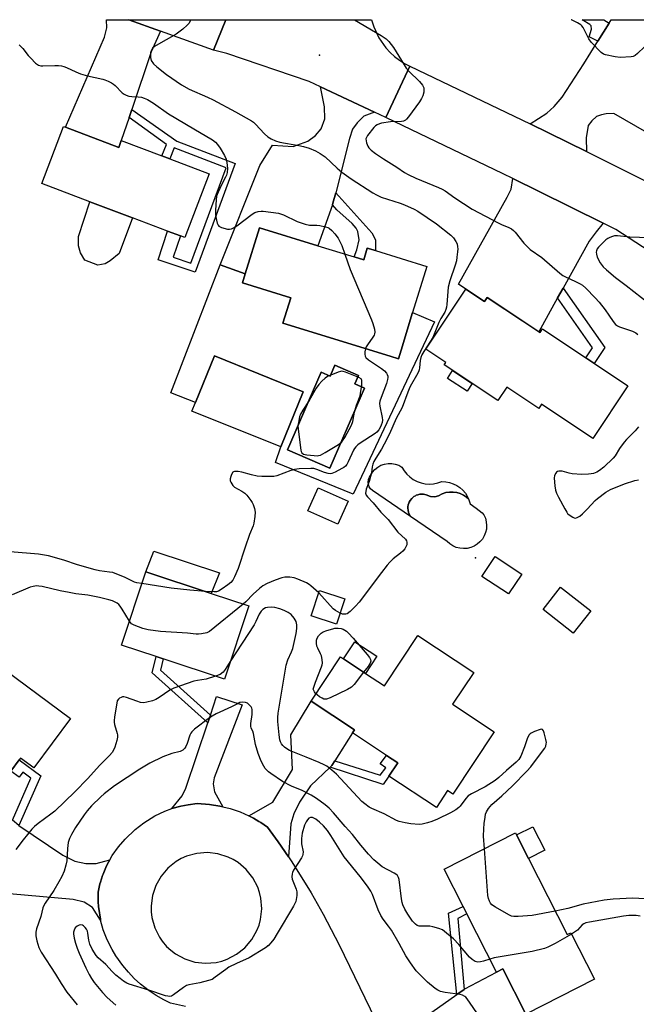
# Model space of a CAD drawing. Units: inches. Extents: x 1285765 to 1291765, y 537450 to 541450.
# Drawn here: x 1286069 to 1286304, y 541073 to 541450 of the extents above; entities that cross this region are included whole.
import ezdxf

# ---------------------------------------------------------------- set-up
doc = ezdxf.new("R2010")
doc.units = ezdxf.units.IN
doc.header["$MEASUREMENT"] = 0
for name, color, linetype in [('BLDG-Footprint', 5, 'Continuous'), ('CULTRL-Pad', 6, 'Continuous'), ('CULTRL-Swimming Pool in Ground', 4, 'Continuous'), ('ELEV-Spot Elevation', 7, 'Continuous'), ('TRANS-Driveway', 251, 'Continuous'), ('TRANS-Non Street Sidewalk', 7, 'Continuous'), ('TRANS-Road', 130, 'Continuous'), ('Undefined', 1, 'Continuous')]:
    doc.layers.add(name, color=color, linetype=linetype)

msp = doc.modelspace()

# ---------------------------------------------------------------- linework, layer by layer
at = {"layer": 'BLDG-Footprint'}
for points, elevation in [([(1286086.23, 541408.9), (1286106.6, 541401.2), (1286107.57, 541403.78), (1286123.08, 541397.91), (1286126.1, 541396.76), (1286141.11, 541391.08), (1286131.87, 541366.66), (1286130.15, 541367.31), (1286125.27, 541369.16), (1286111.87, 541374.23), (1286095.57, 541380.4), (1286077.18, 541387.36), (1286085.45, 541409.2)], 459.28), ([(1286196.63, 541359.31), (1286200.23, 541358.19), (1286201.62, 541362.69), (1286204.72, 541361.73), (1286224.38, 541355.67), (1286218.93, 541338), (1286214.52, 541323.68), (1286213.49, 541320.32), (1286210.33, 541321.29), (1286169.32, 541333.92), (1286172.33, 541343.7), (1286153.9, 541349.38), (1286154.95, 541352.79), (1286160.39, 541370.47), (1286182.73, 541363.59)], 458.12), ([(1286239.32, 541347), (1286246.4, 541342.29), (1286247.41, 541343.8), (1286267.63, 541330.34), (1286268.55, 541331.73), (1286301.22, 541309.98), (1286287.84, 541289.88), (1286268.23, 541302.93), (1286267.17, 541301.34), (1286254.91, 541309.5), (1286251.47, 541304.34), (1286231, 541317.97), (1286231.64, 541318.94), (1286224.02, 541324.01)], 478.61), ([(1286177.06, 541307.73), (1286168.51, 541286.62), (1286134.59, 541300.36), (1286135.9, 541303.58), (1286143.14, 541321.47)], 458.55), ([(1286194.33, 541265.93), (1286190.4, 541257.13), (1286178.92, 541262.25), (1286182.84, 541271.05)], 457.31), ([(1286260.62, 541238.02), (1286255.61, 541230.41), (1286245.44, 541237.1), (1286250.44, 541244.71)], 454.88), ([(1286156.29, 541225.86), (1286146.97, 541197.77), (1286123.57, 541205.54), (1286120.87, 541206.44), (1286107.63, 541210.83), (1286116.95, 541238.92), (1286141.95, 541230.63)], 455.96), ([(1286193.06, 541228.57), (1286189.84, 541218.84), (1286180.18, 541222.04), (1286183.4, 541231.76)], 456.43), ([(1286287.02, 541223.9), (1286280.34, 541215.42), (1286268.82, 541224.51), (1286275.5, 541232.98)], 454.82), ([(1286242.28, 541200.41), (1286234.22, 541188.23), (1286250.07, 541177.73), (1286234.27, 541153.88), (1286232.28, 541155.19), (1286228.01, 541148.76), (1286209.88, 541160.77), (1286213.25, 541165.81), (1286208.98, 541168.64), (1286195.95, 541177.27), (1286196.69, 541178.42), (1286180.12, 541189.39), (1286191.37, 541206.38), (1286192.55, 541205.59), (1286200.94, 541200.04), (1286208.19, 541195.23), (1286220.97, 541214.52)], 455.44), ([(1286058.83, 541204.49), (1286088.11, 541182.81), (1286074.08, 541163.87), (1286069.05, 541167.6), (1286068.59, 541166.98), (1286065.39, 541162.65), (1286057.93, 541152.58), (1286059, 541151.79), (1286058.12, 541150.6), (1286042.59, 541129.63), (1286020.5, 541146), (1286032.23, 541161.84), (1286035.62, 541166.43), (1286031.17, 541169.72), (1286044.71, 541188.01), (1286045.95, 541187.09), (1286057.78, 541203.07)], 456.09), ([(1286263.25, 541129.2), (1286278.03, 541100.13), (1286279.37, 541100.81), (1286288.4, 541083.03), (1286262.25, 541069.74), (1286253.44, 541087.07), (1286250.99, 541085.78), (1286239.68, 541108.04), (1286238.21, 541110.94), (1286230.99, 541125.13), (1286258.27, 541139), (1286258.67, 541138.23)], 454.02)]:
    msp.add_lwpolyline(points, close=True, dxfattribs=dict(at, elevation=elevation))
at = {"layer": 'CULTRL-Pad'}
for points in [[(1286101.35, 541356.65), (1286098.62, 541356.17), (1286093.58, 541357.99), (1286092.02, 541360.91), (1286091.22, 541363.58), (1286091.26, 541367.07), (1286095.57, 541380.4), (1286111.87, 541374.23), (1286106.72, 541360.62), (1286103.32, 541357.77)], [(1286241.68, 541310.86), (1286239.79, 541307.93), (1286232.27, 541312.79), (1286234.22, 541315.82)], [(1286240.28, 541266.76), (1286239.57, 541267.37), (1286239.09, 541267.73), (1286238.4, 541268.16), (1286237.57, 541268.59), (1286237.13, 541268.77), (1286235.8, 541269.19), (1286234.39, 541269.39), (1286232.98, 541269.38), (1286231.58, 541269.15), (1286230.24, 541268.72), (1286228.81, 541267.9), (1286227.43, 541267.59), (1286225.79, 541267.72), (1286224.13, 541268.31), (1286223.15, 541268.57), (1286222.03, 541268.57), (1286221.68, 541268.54), (1286220.99, 541268.37), (1286220.32, 541268.14), (1286220, 541267.99), (1286219.4, 541267.61), (1286218.84, 541267.17), (1286218.59, 541266.92), (1286217.99, 541266.14), (1286217.59, 541265.46), (1286217.43, 541265.07), (1286217.25, 541264.46), (1286217.12, 541263.76), (1286217.1, 541263.4), (1286217.18, 541262.35), (1286217.32, 541261.65), (1286217.52, 541261.13), (1286218.08, 541260.05), (1286203.56, 541269.92), (1286202.89, 541270.57), (1286202.38, 541271.37), (1286202.07, 541272.26), (1286201.97, 541273.19), (1286202.09, 541274.13), (1286202.41, 541275.01), (1286203.64, 541277), (1286204.55, 541278.06), (1286205.63, 541278.94), (1286206.84, 541279.63), (1286208.16, 541280.1), (1286209.53, 541280.34), (1286210.93, 541280.34), (1286212.3, 541280.09), (1286213.62, 541279.62), (1286214.83, 541278.92), (1286215.66, 541277.53), (1286216.68, 541276.27), (1286217.86, 541275.16), (1286219.18, 541274.22), (1286220.62, 541273.46), (1286222.14, 541272.91), (1286223.73, 541272.57), (1286225.35, 541272.45), (1286226.97, 541272.55), (1286228.56, 541272.86), (1286230.09, 541273.39), (1286231.58, 541273.32), (1286233.05, 541273.05), (1286234.46, 541272.57), (1286235.8, 541271.91), (1286237.03, 541271.07), (1286238.13, 541270.07), (1286239.09, 541268.92)], [(1286145.05, 541238.48), (1286141.95, 541230.63), (1286116.95, 541238.92), (1286119.99, 541246.74)], [(1286205.26, 541206.57), (1286200.94, 541200.04), (1286192.55, 541205.59), (1286196.88, 541212.13)], [(1286269.5, 541132.38), (1286263.25, 541129.2), (1286258.67, 541138.23), (1286264.91, 541141.4)]]:
    msp.add_lwpolyline(points, close=True, dxfattribs=at)
for points in [[(1286169.32, 541333.92, 0), (1286210.33, 541321.29, 0), (1286213.49, 541320.32, 0), (1286214.52, 541323.68, 0), (1286218.93, 541338, 0), (1286227.3, 541334.53, 0), (1286217.64, 541314, 0), (1286196.18, 541268.58, 0), (1286166.5, 541280.73, 0), (1286168.51, 541286.62, 0), (1286177.06, 541307.73, 0), (1286143.14, 541321.47, 0), (1286135.9, 541303.58, 0), (1286126.53, 541307.38, 0), (1286145.32, 541356.26, 0), (1286154.95, 541352.79, 0), (1286153.9, 541349.38, 0), (1286172.33, 541343.7, 0)], [(1286198.24, 541313.97, 0), (1286189.24, 541317.87, 0), (1286187.44, 541313.71, 0), (1286183.99, 541315.2, 0), (1286171.11, 541285.51, 0), (1286187.28, 541278.49, 0), (1286200.56, 541309.09, 0), (1286196.83, 541310.71, 0)]]:
    msp.add_polyline3d(points, close=True, dxfattribs=at)
at = {"layer": 'CULTRL-Swimming Pool in Ground'}
for points in [[(1286198.24, 541313.97), (1286196.83, 541310.71), (1286200.56, 541309.09), (1286187.28, 541278.49), (1286171.11, 541285.51), (1286183.99, 541315.2), (1286187.44, 541313.71), (1286189.24, 541317.87)], [(1286240.28, 541266.76), (1286240.91, 541264.86), (1286243.28, 541263.24), (1286245.46, 541261.37), (1286246.2, 541260.65), (1286246.76, 541259.37), (1286247.11, 541258.02), (1286247.24, 541256.63), (1286247.15, 541255.24), (1286246.83, 541253.88), (1286246.31, 541252.58), (1286245.59, 541251.38), (1286244.68, 541250.32), (1286243.62, 541249.41), (1286242.43, 541248.68), (1286241.14, 541248.15), (1286239.78, 541247.83), (1286238.38, 541247.74), (1286236.99, 541247.86), (1286235.64, 541248.21), (1286234.36, 541248.76), (1286233.18, 541249.51), (1286232.13, 541250.44), (1286218.08, 541260.05), (1286217.52, 541261.13), (1286217.32, 541261.65), (1286217.18, 541262.35), (1286217.1, 541263.4), (1286217.12, 541263.76), (1286217.25, 541264.46), (1286217.43, 541265.07), (1286217.59, 541265.46), (1286217.99, 541266.14), (1286218.59, 541266.92), (1286218.84, 541267.17), (1286219.4, 541267.61), (1286220, 541267.99), (1286220.32, 541268.14), (1286220.99, 541268.37), (1286221.68, 541268.54), (1286222.03, 541268.57), (1286223.15, 541268.57), (1286224.13, 541268.31), (1286225.79, 541267.72), (1286227.43, 541267.59), (1286228.81, 541267.9), (1286230.24, 541268.72), (1286231.58, 541269.15), (1286232.98, 541269.38), (1286234.39, 541269.39), (1286235.8, 541269.19), (1286237.13, 541268.77), (1286237.57, 541268.59), (1286238.4, 541268.16), (1286239.09, 541267.73), (1286239.57, 541267.37)]]:
    msp.add_lwpolyline(points, close=True, dxfattribs=at)
at = {"layer": 'ELEV-Spot Elevation'}
for p in [(1286183.38, 541436.45, 455.04), (1286242.94, 541244.24, 455.35), (1286163.6, 541095.88, 450.12)]:
    msp.add_point(p, dxfattribs=at)
at = {"layer": 'TRANS-Driveway'}
for points in [[(1286122.52, 541445.66), (1286118.98, 541437.72), (1286111.58, 541415.71), (1286110.53, 541412.56), (1286107.57, 541403.78), (1286106.6, 541401.2), (1286086.23, 541408.9), (1286101.21, 541443.32), (1286102.1, 541446.88), (1286101.89, 541450.02), (1286110.44, 541450.02)], [(1286319.65, 541439.28), (1286321.87, 541437.93), (1286326.78, 541434.94), (1286308.48, 541406.82), (1286295.81, 541414.08), (1286292.86, 541414), (1286291.17, 541413.66), (1286289.18, 541412.97), (1286287.38, 541411.4), (1286286.04, 541409.53), (1286285.33, 541404.79), (1286285.36, 541399.58), (1286263.93, 541410.21), (1286270.24, 541414.28), (1286273, 541416.87), (1286276.13, 541420.43), (1286284.4, 541433.19), (1286289.72, 541441.75), (1286294.07, 541448.74), (1286294.85, 541450), (1286307.97, 541450), (1286313.29, 541446.7), (1286313.46, 541443.06)], [(1286204.41, 541414.67), (1286200.3, 541413.07), (1286197.79, 541410.53), (1286196, 541408.13), (1286194.79, 541404.59), (1286189.52, 541383.78), (1286188.49, 541379.88), (1286188.28, 541379.15), (1286182.73, 541363.59), (1286160.39, 541370.47), (1286154.95, 541352.79), (1286145.32, 541356.26), (1286160.55, 541394.26), (1286165.43, 541402.09), (1286173.23, 541401.53), (1286178.83, 541403.57), (1286181.84, 541405.71), (1286183.96, 541408.26), (1286185.32, 541412.16), (1286185.29, 541416.69), (1286183.72, 541424.37)], [(1286291.81, 541372.19), (1286289.11, 541368.92), (1286286.41, 541365.28), (1286276.44, 541347.29), (1286274.38, 541343.59), (1286267.2, 541330.63), (1286247.41, 541343.8), (1286246.4, 541342.29), (1286239.32, 541347), (1286236.5, 541348.88), (1286255.13, 541382.09), (1286256.55, 541385.18), (1286257.27, 541389.25), (1286267.28, 541384.3)], [(1286146.44, 541149.04), (1286145.26, 541149.28), (1286141.29, 541149.94), (1286136.62, 541150.23), (1286133.11, 541149.78), (1286131.71, 541149.55), (1286130.33, 541149.23), (1286126.91, 541148.31), (1286130.84, 541153.24), (1286132.29, 541156.12), (1286140.64, 541181.12), (1286141.61, 541184.04), (1286143.99, 541191.15), (1286153.77, 541188.03), (1286143.06, 541160.08), (1286142.73, 541157.8), (1286143.22, 541154.69)], [(1286189.22, 541166.62), (1286188.08, 541164.81), (1286187.38, 541164.15), (1286179.94, 541157.03), (1286175.68, 541150.72), (1286173.54, 541146.27), (1286172.43, 541142.5), (1286171.48, 541129.9), (1286167.49, 541135.63), (1286163.52, 541141.2), (1286160.85, 541143.01), (1286160.17, 541143.44), (1286158.07, 541144.63), (1286156.28, 541145.54), (1286165.52, 541150.79), (1286173.01, 541163.23), (1286172.38, 541176.53), (1286180.12, 541189.39), (1286196.69, 541178.42), (1286195.95, 541177.27)], [(1286262.79, 541067.97), (1286255.22, 541064.79), (1286245.53, 541060.71), (1286227.17, 541054.49), (1286221.28, 541051.09), (1286219.96, 541049.67), (1286217.44, 541044.28), (1286209.45, 541058.3), (1286207.48, 541062.15), (1286213.27, 541063.81), (1286221.89, 541067.38), (1286235.84, 541077.17), (1286236.28, 541077.47), (1286238.66, 541079.14), (1286238.94, 541079.34), (1286250.99, 541085.78), (1286253.44, 541087.07), (1286262.25, 541069.74)]]:
    msp.add_lwpolyline(points, close=True, dxfattribs=at)
msp.add_lwpolyline([(1286068.44, 541141.82), (1286085.21, 541130.53), (1286089.83, 541128.17), (1286093.99, 541127.31), (1286097.99, 541127.27), (1286103.14, 541128.69), (1286102.2, 541126.94), (1286101.63, 541125.74), (1286100.61, 541123.3), (1286100.38, 541122.67), (1286099.59, 541120.14), (1286099.42, 541119.5), (1286098.73, 541116.31), (1286098.76, 541112.85), (1286098.84, 541110.77), (1286098.92, 541110.08), (1286099.57, 541105.98), (1286099.64, 541105.64), (1286096.5, 541110.55), (1286093.35, 541112.48), (1286089.17, 541113.5), (1286064.83, 541115.67)], dxfattribs=at)
at = {"layer": 'TRANS-Non Street Sidewalk'}
for points in [[(1286294.07, 541448.74), (1286289.72, 541441.75), (1286286.45, 541443.5), (1286287.36, 541446.42), (1286287.13, 541447.7), (1286286.74, 541448.15), (1286283.75, 541450), (1286292.04, 541450)], [(1286110.53, 541412.56), (1286111.58, 541415.71), (1286128.85, 541403.51), (1286151.16, 541395.02), (1286135.78, 541353.41), (1286121.65, 541358.21), (1286125.27, 541369.16), (1286130.15, 541367.31), (1286127.46, 541359.15), (1286134.12, 541356.89), (1286147.62, 541393.41), (1286127.81, 541400.95), (1286126.1, 541396.76), (1286123.08, 541397.91), (1286124.89, 541402.35)], [(1286188.28, 541379.15), (1286188.49, 541379.88), (1286189.52, 541383.78), (1286203.34, 541368.56), (1286204.71, 541365.82), (1286204.72, 541361.73), (1286201.62, 541362.69), (1286200.23, 541358.19), (1286196.63, 541359.31), (1286197.65, 541362.01), (1286198.46, 541365.8), (1286197.98, 541368.99), (1286197.29, 541370.27), (1286195.82, 541372.02), (1286189.92, 541377.34)], [(1286274.38, 541343.59), (1286276.44, 541347.29), (1286292.36, 541324.66), (1286288.37, 541318.54), (1286285.19, 541320.65), (1286287.75, 541324.58)], [(1286141.61, 541184.04), (1286140.64, 541181.12), (1286119.38, 541200.22), (1286120.87, 541206.44), (1286123.57, 541205.54), (1286122.52, 541201.2)], [(1286068.44, 541141.82), (1286066.04, 541143.86), (1286073.04, 541159.9), (1286069.92, 541162.23), (1286068.47, 541160.32), (1286065.39, 541162.65), (1286068.59, 541166.98), (1286076.76, 541160.89)], [(1286187.38, 541164.15), (1286188.08, 541164.81), (1286189.22, 541166.62), (1286206.55, 541161.04), (1286208.69, 541163.88), (1286206.58, 541165.47), (1286208.98, 541168.64), (1286213.25, 541165.81), (1286209.88, 541160.77), (1286207.72, 541157.59)], [(1286238.66, 541079.14), (1286236.28, 541077.47), (1286235.84, 541077.17), (1286232.67, 541108.28), (1286238.21, 541110.94), (1286239.68, 541108.04), (1286236.17, 541106.35)]]:
    msp.add_lwpolyline(points, close=True, dxfattribs=at)
at = {"layer": 'TRANS-Road'}
msp.add_lwpolyline([(1286217.92, 541432.23), (1286208.73, 541412.64), (1286204.41, 541414.67), (1286183.72, 541424.37), (1286179.34, 541426.43), (1286147.96, 541437.1), (1286142.81, 541438.36), (1286147.5, 541450.01), (1286203.19, 541450.01), (1286204.06, 541447.23), (1286206.06, 541443.03), (1286208.75, 541439.24), (1286210.33, 541437.53), (1286212.04, 541435.97), (1286213.89, 541434.56), (1286215.85, 541433.31)], close=True, dxfattribs=at)
msp.add_lwpolyline([(1286309.37, 541361.5), (1286296.6, 541369.83), (1286291.81, 541372.19), (1286267.28, 541384.3), (1286257.27, 541389.25), (1286253.49, 541391.11), (1286208.73, 541412.64), (1286217.92, 541432.23), (1286263.93, 541410.21), (1286285.36, 541399.58), (1286308.06, 541388.32)], dxfattribs=at)
for points in [[(1286147.5, 541450.01, 0), (1286142.81, 541438.36, 0), (1286122.52, 541445.66, 0), (1286110.44, 541450.02, 0)], [(1286135.71, 541089.65, 0), (1286139.74, 541089.19, 0), (1286143.78, 541089.51, 0), (1286145.94, 541090, 0), (1286148.03, 541090.73, 0), (1286151.62, 541092.6, 0), (1286154.8, 541095.12, 0), (1286157.43, 541098.2, 0), (1286159.43, 541101.73, 0), (1286160.22, 541103.8, 0), (1286160.79, 541105.94, 0), (1286161.25, 541109.97, 0), (1286160.93, 541114.01, 0), (1286160.44, 541116.17, 0), (1286159.72, 541118.26, 0), (1286157.84, 541121.86, 0), (1286155.32, 541125.03, 0), (1286152.24, 541127.66, 0), (1286150.36, 541128.83, 0), (1286148.37, 541129.8, 0), (1286144.5, 541131.02, 0), (1286140.48, 541131.48, 0), (1286136.43, 541131.16, 0), (1286132.53, 541130.08, 0), (1286130.5, 541129.18, 0), (1286128.59, 541128.07, 0), (1286125.41, 541125.55, 0), (1286122.78, 541122.46, 0), (1286120.78, 541118.94, 0), (1286119.5, 541115.09, 0), (1286118.97, 541111.08, 0), (1286119.01, 541108.86, 0), (1286119.28, 541106.66, 0), (1286120.36, 541102.76, 0), (1286122.17, 541099.13, 0), (1286123.21, 541097.61, 0), (1286124.89, 541095.64, 0), (1286126.51, 541094.13, 0), (1286128.28, 541092.8, 0), (1286131.84, 541090.87, 0)]]:
    msp.add_polyline3d(points, close=True, dxfattribs=at)
msp.add_polyline3d([(1286132.08, 541072.65, 0), (1286126.44, 541073.88, 0), (1286123.79, 541075.16, 0), (1286120.93, 541076.78, 0), (1286118.19, 541078.59, 0), (1286114.95, 541081.12, 0), (1286112.52, 541083.34, 0), (1286110.26, 541085.72, 0), (1286108.17, 541088.26, 0), (1286105.49, 541092.03, 0), (1286104.02, 541094.38, 0), (1286102.13, 541098.08, 0), (1286100.63, 541101.96, 0), (1286099.64, 541105.64, 0), (1286099.57, 541105.98, 0), (1286098.92, 541110.08, 0), (1286098.84, 541110.77, 0), (1286098.76, 541112.85, 0), (1286098.73, 541116.31, 0), (1286099.42, 541119.5, 0), (1286099.59, 541120.14, 0), (1286100.38, 541122.67, 0), (1286100.61, 541123.3, 0), (1286101.63, 541125.74, 0), (1286102.2, 541126.94, 0), (1286103.14, 541128.69, 0), (1286104.13, 541130.41, 0), (1286106.44, 541133.65, 0), (1286109.07, 541136.63, 0), (1286112.84, 541140.29, 0), (1286116.19, 541142.92, 0), (1286120.4, 541145.52, 0), (1286124.25, 541147.33, 0), (1286126.91, 541148.31, 0), (1286130.33, 541149.23, 0), (1286131.71, 541149.55, 0), (1286133.11, 541149.78, 0), (1286136.62, 541150.23, 0), (1286141.29, 541149.94, 0), (1286145.26, 541149.28, 0), (1286146.44, 541149.04, 0), (1286149.17, 541148.34, 0), (1286152.98, 541147.03, 0), (1286156.28, 541145.54, 0), (1286158.07, 541144.63, 0), (1286160.17, 541143.44, 0), (1286160.85, 541143.01, 0), (1286163.52, 541141.2, 0), (1286167.49, 541135.63, 0), (1286171.48, 541129.9, 0), (1286172.79, 541127.96, 0), (1286180.14, 541116.08, 0), (1286184.7, 541107.95, 0), (1286190.8, 541096.24, 0), (1286204.62, 541067.75, 0)], dxfattribs=at)
at = {"layer": 'Undefined'}
for points, elevation in [([(1286134.07, 541450.02), (1286133.87, 541449.49), (1286133.34, 541448.5), (1286132.78, 541447.88), (1286131.03, 541446.42), (1286128.53, 541444.49), (1286120.89, 541440.17), (1286120.16, 541439.69), (1286119.53, 541439.12), (1286118.94, 541438.13), (1286118.72, 541437.29), (1286118.67, 541436.41), (1286118.72, 541435.52), (1286119.02, 541434.47), (1286119.86, 541433.13), (1286121.11, 541431.95), (1286124.82, 541429.09), (1286130.62, 541425.08), (1286133.45, 541423.49), (1286140.56, 541420.36), (1286142.64, 541419.33), (1286151.23, 541414.83), (1286157.36, 541411.36), (1286158.05, 541410.85), (1286158.9, 541410.08), (1286162.27, 541406.38), (1286163.64, 541405.25), (1286164.85, 541404.42), (1286166.48, 541403.68), (1286168.17, 541403.14), (1286175.44, 541401.94), (1286177.18, 541401.56), (1286179.44, 541400.84), (1286181.87, 541399.89), (1286183.6, 541398.88), (1286185.49, 541397.57), (1286190.04, 541393.2), (1286191.83, 541391.68), (1286195.44, 541389.21), (1286203.7, 541383.77), (1286205.18, 541382.99), (1286206.94, 541382.2), (1286214.11, 541379.85), (1286215.77, 541379.24), (1286219.48, 541377.59), (1286220.88, 541376.83), (1286228.01, 541371.92), (1286233.57, 541367.6), (1286234.54, 541366.59), (1286235.48, 541365.25), (1286235.9, 541364.26), (1286236.11, 541363.2), (1286236.16, 541362.37), (1286236.1, 541361.19), (1286235.89, 541359.14), (1286235.66, 541357.8), (1286235.19, 541356.2), (1286233.17, 541350.18), (1286232.48, 541347.68), (1286232, 541341.14), (1286231.86, 541340.02), (1286231.66, 541339.21), (1286231.19, 541338.2), (1286229.72, 541335.75), (1286228.9, 541334.21), (1286227.22, 541329.79), (1286226.63, 541328.49), (1286225.76, 541327.05), (1286223.16, 541323.17), (1286222.46, 541321.9), (1286222.07, 541320.81), (1286221.79, 541319.69), (1286221.53, 541316.94), (1286221.39, 541316.16), (1286221.15, 541315.39), (1286220.43, 541313.89), (1286218.54, 541310.69), (1286217.89, 541309.43), (1286217.13, 541307.61), (1286215, 541301.73), (1286212.61, 541297.45), (1286210.07, 541291.69), (1286208.06, 541287.67), (1286206.99, 541285.81), (1286204.83, 541282.39), (1286204.11, 541281.02), (1286203.74, 541280.06), (1286203.46, 541279.05), (1286203.18, 541276.68), (1286202.87, 541275.3), (1286202.29, 541273.38), (1286201.21, 541270.43), (1286200.99, 541269.63), (1286200.94, 541269), (1286201.02, 541268.58), (1286201.21, 541268.17), (1286201.69, 541267.51), (1286203.86, 541265.2), (1286206.84, 541261.66), (1286209.57, 541258.84), (1286213.3, 541253.97), (1286216.17, 541251.37), (1286216.59, 541250.7), (1286216.76, 541250.22), (1286216.78, 541249.72), (1286216.66, 541249.2), (1286215.93, 541247.65), (1286215.25, 541246.73), (1286214.36, 541245.97), (1286211.56, 541243.89), (1286210.16, 541242.53), (1286209.21, 541241.44), (1286207.01, 541238.64), (1286198.47, 541227.32), (1286197.14, 541225.72), (1286195, 541223.7), (1286193.86, 541222.85), (1286193.36, 541222.67), (1286192.59, 541222.63), (1286192.07, 541222.73), (1286191.24, 541223.07)], 456), ([(1286196.67, 541450.01), (1286206.88, 541444), (1286208.86, 541442.67), (1286209.78, 541441.7), (1286211.63, 541439.37), (1286215.64, 541432.69), (1286216.48, 541431.45), (1286217.49, 541430.36), (1286221.58, 541426.39), (1286222.66, 541424.99), (1286223.17, 541423.98), (1286223.27, 541423.18), (1286223.17, 541422.34), (1286222.81, 541420.94), (1286222.37, 541419.87), (1286221.56, 541418.63), (1286217.32, 541412.84), (1286216.59, 541411.93), (1286216.18, 541411.55), (1286215.45, 541411.19), (1286214.63, 541411.04), (1286210.54, 541411.01), (1286207.1, 541410.45), (1286206.26, 541410.22), (1286205.38, 541409.83), (1286204.73, 541409.41), (1286204.12, 541408.83), (1286201.7, 541405.75), (1286201.26, 541405.02), (1286201.09, 541404.51), (1286201.12, 541403.75), (1286201.32, 541402.96), (1286201.81, 541401.67), (1286202.21, 541400.96), (1286203.03, 541400.13), (1286204.7, 541398.89), (1286207.86, 541396.78), (1286212.89, 541393.68), (1286215.88, 541391.63), (1286217.27, 541390.78), (1286220.17, 541389.39), (1286228.79, 541385.87), (1286230.25, 541385.2), (1286231.39, 541384.52), (1286235.13, 541381.87), (1286241.72, 541377.59), (1286251.83, 541372.14), (1286253.14, 541371.54), (1286255.51, 541370.71), (1286256.7, 541370.05), (1286257.55, 541369.39), (1286258.15, 541368.8), (1286261.41, 541364.52), (1286262.79, 541363.09), (1286263.89, 541362.17), (1286268.29, 541359.11), (1286275.21, 541353.04), (1286276.38, 541352.19), (1286277.14, 541351.76), (1286281.24, 541349.95), (1286283, 541349.05), (1286283.92, 541348.43), (1286285.16, 541347.35), (1286288.77, 541343.71), (1286290.29, 541342.03), (1286292.56, 541339.06), (1286293.88, 541337), (1286295.58, 541334.55), (1286296.52, 541333.44), (1286297.22, 541332.96), (1286298.01, 541332.6), (1286303.02, 541330.84), (1286304.28, 541330.3), (1286305.09, 541329.68)], 454), ([(1286319.92, 541450), (1286310.78, 541443.58), (1286309.95, 541442.74), (1286308.37, 541440.58), (1286307.61, 541439.68), (1286304.9, 541437.07), (1286304.02, 541436.36), (1286303.28, 541436), (1286302.44, 541435.83), (1286298.32, 541435.6), (1286296.31, 541435.83), (1286292.63, 541436.52), (1286291.85, 541436.81), (1286290.95, 541437.48), (1286287.15, 541441.46), (1286286.35, 541442.65), (1286284.14, 541447.02), (1286283.64, 541447.69), (1286283.23, 541448.05), (1286282.02, 541448.8), (1286279.69, 541449.93), (1286279.53, 541450)], 454), ([(1286068.51, 541440.39), (1286069.94, 541438.97), (1286071.97, 541436.38), (1286072.96, 541435.29), (1286074.83, 541433.45), (1286075.49, 541432.91), (1286075.97, 541432.63), (1286076.75, 541432.38), (1286077.56, 541432.31), (1286082.1, 541432.55), (1286083.56, 541432.55), (1286084.71, 541432.39), (1286085.55, 541432.17), (1286086.6, 541431.75), (1286090.19, 541430.05), (1286091.96, 541429.35), (1286094.71, 541428.6), (1286100.49, 541427.29), (1286101.32, 541427.03), (1286102.6, 541426.48), (1286103.84, 541425.86), (1286104.54, 541425.42), (1286105.17, 541424.88), (1286107.95, 541422.06), (1286108.63, 541421.56), (1286109.38, 541421.19), (1286110.46, 541420.83), (1286111.56, 541420.58), (1286113.97, 541420.52), (1286115.28, 541420.35), (1286116.32, 541420.05), (1286117.61, 541419.44), (1286119.85, 541418.07), (1286125.59, 541414.03), (1286135.36, 541408.29), (1286142.4, 541404.04), (1286143.53, 541403.12), (1286144.33, 541402.29), (1286145.33, 541400.83), (1286147.04, 541398.07), (1286147.63, 541396.74), (1286147.97, 541395.34), (1286148.12, 541393.06), (1286148.02, 541391.64), (1286147.73, 541390.54), (1286147.42, 541389.74), (1286145.83, 541386.9), (1286144.55, 541384.08), (1286144.01, 541382.52), (1286143.8, 541381.11), (1286143.56, 541377.22), (1286143.58, 541375.43), (1286143.94, 541373.36), (1286144.23, 541372.22), (1286144.55, 541371.46), (1286144.9, 541371.08), (1286145.89, 541370.59), (1286148.15, 541369.94), (1286148.99, 541369.85), (1286149.76, 541370.02), (1286150.49, 541370.41), (1286151.68, 541371.2), (1286157.64, 541375.67), (1286158.64, 541376.23), (1286159.93, 541376.62), (1286160.99, 541376.79), (1286161.85, 541376.77), (1286167.62, 541375.99), (1286168.45, 541375.77), (1286169.53, 541375.33), (1286174.8, 541372.85), (1286177.86, 541371.78), (1286179.55, 541371.41), (1286182.28, 541371.39), (1286183.42, 541371.27), (1286185.69, 541370.8), (1286186.5, 541370.53), (1286186.99, 541370.27), (1286188.04, 541369.38), (1286189.21, 541368.17), (1286190.41, 541366.5), (1286191.15, 541365.21), (1286191.85, 541363.68), (1286193.08, 541360.4)], 458), ([(1286313.09, 541366.52), (1286302, 541366.82), (1286297.25, 541367.36), (1286296.08, 541367.36), (1286295.29, 541367.15), (1286294.26, 541366.7), (1286293.53, 541366.3), (1286292.83, 541365.78), (1286290.04, 541363.05), (1286289.51, 541362.37), (1286289.2, 541361.62), (1286289.14, 541361.11), (1286289.18, 541360.33), (1286289.52, 541359.24), (1286290.64, 541356.98), (1286291.73, 541355.54), (1286293, 541354.38), (1286296.55, 541351.43), (1286300.6, 541348.38), (1286309.3, 541341.42)], 452), ([(1286193.08, 541360.4), (1286195.08, 541354.51), (1286203.23, 541335.22), (1286203.76, 541333.83), (1286204.39, 541331.63), (1286204.52, 541330.53), (1286204.41, 541329.87), (1286204.22, 541329.39), (1286203.76, 541328.64), (1286201.65, 541325.73), (1286201.22, 541324.96), (1286200.96, 541324.18)], 458), ([(1286200.96, 541324.18), (1286200.71, 541322.95), (1286200.64, 541322.1), (1286200.75, 541321.32), (1286201.04, 541320.89), (1286202.13, 541319.97), (1286207.05, 541316.57), (1286208.23, 541315.67), (1286208.97, 541314.82), (1286209.2, 541314.38), (1286209.4, 541313.72), (1286209.44, 541313.23), (1286209.37, 541312.43), (1286209.01, 541310.84), (1286206.85, 541305.55), (1286206.39, 541304.14), (1286206.3, 541303.3), (1286206.37, 541302.17), (1286207.34, 541297.93), (1286207.44, 541296.81), (1286207.29, 541295.98), (1286206.93, 541294.9), (1286206.58, 541294.12), (1286206.05, 541293.2), (1286205.31, 541292.31), (1286204.64, 541291.75), (1286198.9, 541288.12), (1286198.02, 541287.41), (1286197.24, 541286.64), (1286196.72, 541286.03), (1286196.29, 541285.35), (1286194.35, 541280.95), (1286193.82, 541279.95), (1286193.33, 541279.3), (1286192.67, 541278.78), (1286191.92, 541278.35), (1286189.31, 541277.02), (1286188, 541276.47), (1286187.46, 541276.37), (1286186.66, 541276.46), (1286185.31, 541276.88), (1286182.32, 541278.05), (1286181.19, 541278.32), (1286180.02, 541278.43), (1286175.54, 541278.22), (1286173.77, 541278.02), (1286172.41, 541277.61), (1286167.03, 541275.62), (1286165.92, 541275.34), (1286165.07, 541275.26), (1286161.28, 541275.3), (1286159.56, 541275.47), (1286157.29, 541275.91), (1286153.66, 541276.97), (1286152.23, 541277.24), (1286150.87, 541277.26), (1286150.42, 541277.1), (1286150.24, 541276.95), (1286149.7, 541276.07), (1286149.41, 541275.27), (1286149.21, 541274.45), (1286149.23, 541273.66), (1286149.39, 541273.17), (1286149.77, 541272.47), (1286150.24, 541271.83), (1286150.88, 541271.29), (1286153.68, 541269.77), (1286154.74, 541269), (1286155.52, 541268.15), (1286157.13, 541266.09), (1286157.61, 541265.37), (1286157.98, 541264.62), (1286158.51, 541263.03), (1286158.74, 541261.67), (1286158.63, 541259.98), (1286158.27, 541257.46), (1286157.97, 541256.48), (1286156.59, 541253.12), (1286154.92, 541248.34), (1286152.27, 541240.12), (1286150.87, 541236.89), (1286150.17, 541235.68), (1286149.44, 541234.83), (1286148.35, 541233.89), (1286146.15, 541232.3), (1286144.72, 541231.45), (1286143.92, 541231.22), (1286143.08, 541231.16), (1286139.7, 541231.37)], 458), ([(1286305.3, 541294.32), (1286304.04, 541292.83), (1286300.74, 541289.51), (1286299.76, 541288.43), (1286298.03, 541286.04), (1286296.31, 541283.28), (1286295.61, 541282.34), (1286291.97, 541278.91), (1286290.41, 541277.59), (1286289.41, 541277.03), (1286288.08, 541276.51), (1286287.25, 541276.29), (1286286.17, 541276.16), (1286283.66, 541276.13), (1286279.9, 541276.4), (1286278.78, 541276.61), (1286276.07, 541277.33), (1286275.28, 541277.42), (1286274.79, 541277.38), (1286274.36, 541277.22), (1286273.98, 541276.97), (1286273.66, 541276.62), (1286273.23, 541275.73), (1286273.06, 541274.67), (1286273.26, 541271.79), (1286273.54, 541270.09), (1286273.93, 541268.98), (1286274.66, 541267.37), (1286277.07, 541262.91), (1286277.83, 541261.63), (1286278.19, 541261.17), (1286278.81, 541260.62), (1286280.2, 541259.73), (1286280.67, 541259.53), (1286281.16, 541259.43), (1286281.88, 541259.58), (1286282.81, 541260.11), (1286283.86, 541261.04), (1286285.67, 541262.84), (1286288.7, 541266.14), (1286289.56, 541266.95), (1286292.83, 541269.33), (1286294.54, 541270.39), (1286299.92, 541272.49), (1286303.86, 541273.82), (1286305.3, 541274.09)], 454), ([(1286115.44, 541234.36), (1286113.47, 541234.7), (1286112.63, 541234.94), (1286109.1, 541236.64), (1286104.27, 541238.55), (1286103.12, 541238.78), (1286099.3, 541239.28), (1286097.58, 541239.62), (1286090.89, 541241.53), (1286085.61, 541243.35), (1286079.8, 541244.93), (1286075.89, 541245.63), (1286065.09, 541246.53)], 458), ([(1286139.7, 541231.37), (1286133.71, 541231.82), (1286126.67, 541232.61), (1286115.44, 541234.36)], 458), ([(1286183.07, 541230.77), (1286180.07, 541233.54), (1286179.36, 541234.07), (1286178.32, 541234.63), (1286175.02, 541236.07), (1286173.62, 541236.57), (1286171.97, 541236.82), (1286170.05, 541236.86), (1286168.89, 541236.6), (1286166.35, 541235.7), (1286163.33, 541234.44), (1286161.72, 541233.56), (1286160.34, 541232.46), (1286157.92, 541230.31), (1286155.13, 541227.41), (1286154.19, 541226.56)], 456), ([(1286110.65, 541219.94), (1286107.93, 541224.61), (1286107.12, 541225.77), (1286106.58, 541226.35), (1286105.96, 541226.86), (1286104.22, 541227.75), (1286102.84, 541228.18), (1286099.22, 541229.03), (1286094.83, 541229.89), (1286090.22, 541230.49), (1286087.61, 541230.94), (1286084.14, 541231.65), (1286077.29, 541233.28), (1286075.99, 541233.44), (1286075.19, 541233.45), (1286073.82, 541233.27), (1286072.74, 541233.01), (1286065.79, 541230.06)], 456), ([(1286191.24, 541223.07), (1286189.5, 541224.07), (1286188.6, 541224.77), (1286183.07, 541230.77)], 456), ([(1286154.19, 541226.56), (1286141.25, 541216.09), (1286140.23, 541215.55), (1286138.21, 541215.1), (1286137.03, 541214.97), (1286136.15, 541214.98), (1286132.93, 541215.44), (1286122.55, 541216.07), (1286117.83, 541216.69), (1286115.82, 541217.2), (1286112.49, 541218.43), (1286111.52, 541219), (1286110.65, 541219.94)], 456), ([(1286246.39, 541132.96), (1286246.04, 541137.81), (1286246.12, 541140.6), (1286246.28, 541142.56), (1286246.61, 541145.06), (1286246.84, 541146.13), (1286247.18, 541147.12), (1286247.9, 541148.33), (1286249.16, 541149.84), (1286253.03, 541153.24), (1286257.14, 541157.05), (1286262.55, 541162.57), (1286264.07, 541164.32), (1286269.01, 541170.73), (1286269.48, 541171.48), (1286269.82, 541172.25), (1286270.04, 541173.06), (1286270.08, 541173.61), (1286269.91, 541174.75), (1286269.24, 541177.34), (1286268.96, 541178.1), (1286268.55, 541178.6), (1286268.15, 541178.66), (1286267.68, 541178.58), (1286265.57, 541177.81), (1286264.29, 541177.2), (1286263.85, 541176.89), (1286263.52, 541176.53), (1286262.91, 541175.4), (1286261.75, 541171.9), (1286260.27, 541168.32), (1286259.52, 541167.08), (1286258.56, 541166.03), (1286254.83, 541162.95), (1286251.92, 541160.19), (1286250.48, 541159.01), (1286246.64, 541156.6), (1286241.41, 541153.96), (1286240.2, 541153.24), (1286239.22, 541152.23), (1286237.17, 541149.31), (1286236.56, 541148.73), (1286235.44, 541147.89), (1286233.47, 541146.73), (1286228.44, 541144.34), (1286226.26, 541143.38), (1286224.56, 541142.84), (1286222.54, 541142.36), (1286221.39, 541142.25), (1286218.28, 541142.44), (1286216.08, 541142.84), (1286213.82, 541143.42), (1286212.71, 541143.81), (1286208, 541146.27), (1286203.38, 541148.34), (1286202.36, 541148.91), (1286200.67, 541150.08), (1286199.58, 541150.98), (1286189.8, 541161.49), (1286188.03, 541163.05), (1286186.15, 541164.5), (1286185.14, 541165.11), (1286183.25, 541165.95), (1286178.2, 541167.94), (1286171.89, 541170.59), (1286170.88, 541171.16), (1286169.94, 541171.82), (1286169.32, 541172.4), (1286168.84, 541173.09), (1286168.46, 541173.86), (1286168.19, 541174.66), (1286167.88, 541176.57), (1286167.43, 541181.57), (1286167.43, 541183.18), (1286167.57, 541184.78), (1286170.57, 541203.2), (1286171.17, 541205.17), (1286172.67, 541208.27), (1286173.18, 541209.58), (1286174.44, 541215.22), (1286174.72, 541217.22), (1286174.71, 541218.62), (1286174.36, 541219.9), (1286173.69, 541221.13), (1286172.45, 541222.6), (1286171.38, 541223.37), (1286169.81, 541224.12), (1286168.19, 541224.7), (1286166.29, 541225.17), (1286164.91, 541225.33), (1286163.5, 541225.26), (1286162.68, 541225.04), (1286161.67, 541224.46), (1286161.07, 541223.86), (1286160.28, 541222.64), (1286159.06, 541219.89), (1286158.35, 541218.6), (1286149.22, 541204.55)], 454), ([(1286181.99, 541192.21), (1286181.41, 541192.91), (1286180.87, 541193.98), (1286181.76, 541196.71), (1286184.16, 541202.52), (1286184.41, 541203.36), (1286184.48, 541203.92), (1286184.35, 541205.34), (1286184.04, 541206.74), (1286183.72, 541207.56), (1286182.64, 541209.66), (1286182.32, 541210.47), (1286182.14, 541211.61), (1286182.17, 541212.75), (1286182.4, 541213.54), (1286183.01, 541214.45), (1286184.01, 541215.44), (1286184.74, 541215.88), (1286186.11, 541216.41), (1286188.37, 541217.12), (1286189.22, 541217.31), (1286190.41, 541217.36), (1286191.58, 541217.23), (1286192.38, 541216.94), (1286193.6, 541216.17), (1286194.47, 541215.41), (1286196.26, 541213.52), (1286201.55, 541207.23), (1286202.46, 541206.09), (1286202.86, 541205.38), (1286202.94, 541204.66), (1286202.7, 541203.92), (1286201.89, 541202.69), (1286200.2, 541200.53)], 456), ([(1286149.22, 541204.55), (1286147.28, 541201.49), (1286146.47, 541200.48), (1286145.38, 541199.66), (1286143.58, 541198.9)], 454), ([(1286200.2, 541200.53), (1286196.58, 541195.8), (1286195.58, 541194.74), (1286194.08, 541193.86), (1286187.39, 541190.71), (1286186.06, 541190.2), (1286185.53, 541190.14), (1286185.05, 541190.22), (1286184.33, 541190.52), (1286183.4, 541191.07), (1286182.42, 541191.79), (1286181.99, 541192.21)], 456), ([(1286143.58, 541198.9), (1286140.07, 541197.83), (1286136.68, 541197.31), (1286135.28, 541197), (1286127.67, 541194.4), (1286126.11, 541193.59), (1286122.01, 541190.82), (1286120.81, 541190.09), (1286119.49, 541189.58), (1286117.27, 541188.98), (1286116.15, 541188.82), (1286114.88, 541188.94), (1286113.48, 541189.37), (1286109.59, 541190.79), (1286108.48, 541191.04), (1286107.97, 541191.01), (1286107.49, 541190.86), (1286106.83, 541190.51), (1286106.45, 541190.2), (1286106.05, 541189.54), (1286105.82, 541188.7), (1286104.95, 541183.37), (1286104.79, 541181.89), (1286104.82, 541181.31), (1286104.98, 541180.45), (1286106.02, 541177.08), (1286106.1, 541176.52), (1286106.08, 541175.69), (1286105.81, 541174.31), (1286105.09, 541171.86), (1286104.56, 541170.63), (1286104.05, 541169.71), (1286103.09, 541168.57), (1286099.24, 541164.86), (1286094.8, 541159.8), (1286089.82, 541154.7), (1286082.1, 541147.39), (1286080.64, 541146.21), (1286075.74, 541142.58), (1286074.4, 541141.49), (1286073.4, 541140.43), (1286070.02, 541136.42), (1286067.28, 541132.7)], 454), ([(1286248.47, 541090.73), (1286245.98, 541089.94), (1286244.86, 541089.67), (1286243.86, 541089.63), (1286243.37, 541089.71), (1286242.88, 541089.89), (1286241.73, 541090.6), (1286240.67, 541091.5), (1286236.56, 541096.4), (1286234.53, 541098.51), (1286231.91, 541100.72), (1286230.31, 541101.9), (1286228.99, 541102.49), (1286226.71, 541103.13), (1286225.55, 541103.3), (1286221.45, 541103.41), (1286220.67, 541103.64), (1286220.03, 541104.06), (1286218.93, 541105.31), (1286217.1, 541107.97), (1286215.97, 541109.83), (1286215.21, 541111.54), (1286214.98, 541112.35), (1286214.72, 541113.79), (1286213.76, 541121.19), (1286213.56, 541122.02), (1286213.17, 541122.71), (1286212.56, 541123.22), (1286211.85, 541123.66), (1286207.35, 541126.08), (1286205.61, 541127.4), (1286204.07, 541128.76), (1286202.1, 541130.89), (1286199.11, 541134.38), (1286195.98, 541138.38), (1286193.18, 541141.41), (1286188.71, 541146.67), (1286187.09, 541148.43), (1286185.53, 541149.82), (1286182.14, 541152.2), (1286180.09, 541153.41), (1286176.65, 541155.2), (1286172.61, 541156.95), (1286169.16, 541158.65), (1286164.76, 541161.7), (1286163.82, 541162.43), (1286163.19, 541163.03), (1286162.63, 541163.7), (1286162.07, 541164.54), (1286161.09, 541166.52), (1286159.9, 541169.41), (1286158.86, 541172.8), (1286158.06, 541177.07), (1286157.79, 541177.89), (1286157.25, 541179.12), (1286157.07, 541179.79), (1286157.08, 541180.91), (1286157.61, 541184.36), (1286157.55, 541186.24), (1286157.43, 541186.75), (1286157.21, 541187.22), (1286156.49, 541188.06), (1286155.83, 541188.58), (1286155.09, 541188.9), (1286154.01, 541188.99), (1286152.92, 541188.83), (1286152.19, 541188.55), (1286149.7, 541187.28), (1286143.83, 541184.55), (1286142.3, 541183.68), (1286141.34, 541183.04), (1286135.58, 541178.65), (1286134.51, 541177.69), (1286134.11, 541177.15), (1286133.76, 541176.44), (1286132.71, 541173.17), (1286132.3, 541172.12), (1286131.84, 541171.44), (1286131.06, 541170.68), (1286130.61, 541170.39), (1286130.08, 541170.17), (1286126.95, 541169.38), (1286123.44, 541168.16), (1286118.51, 541165.73), (1286114.68, 541163.4), (1286105.03, 541157), (1286101.06, 541153.94), (1286099.74, 541152.79), (1286096.21, 541149.35), (1286094.5, 541147.5), (1286093.33, 541145.97), (1286090.1, 541141.1), (1286088.52, 541138.44), (1286087.76, 541136.93), (1286087.31, 541135.31), (1286086.95, 541133.08), (1286086.71, 541128.39), (1286086.36, 541126.68), (1286085.74, 541124.44), (1286084.83, 541122.34), (1286083.68, 541120.31), (1286081.73, 541117.05), (1286078.48, 541112.21), (1286077.91, 541111.2), (1286077.59, 541110.33), (1286076.76, 541107.09), (1286075.15, 541102.31), (1286074.87, 541101.01), (1286074.89, 541099.71), (1286075.24, 541097.72), (1286076.05, 541095.25), (1286076.89, 541093.41), (1286082.47, 541084.98), (1286084.57, 541081.47), (1286086.76, 541078.12), (1286090.68, 541073.29)], 452), ([(1286244.65, 541068.59), (1286239.78, 541075.56), (1286239.23, 541076.19), (1286238.84, 541076.52), (1286237.99, 541076.95), (1286237.15, 541077.17), (1286231.32, 541078.03), (1286229.62, 541078.43), (1286228.59, 541078.88), (1286227.61, 541079.46), (1286224.65, 541081.89), (1286221.73, 541084.81), (1286220.34, 541086.33), (1286218.07, 541089.35), (1286216.34, 541092.03), (1286213.73, 541096.77), (1286210.81, 541101.77), (1286209.77, 541103.3), (1286207.72, 541106.03), (1286206.79, 541107.5), (1286205.8, 541109.63), (1286203.65, 541115.51), (1286202.98, 541116.69), (1286201.68, 541118.64), (1286198.92, 541122.34), (1286192.82, 541129.82), (1286187.7, 541138.07), (1286186.42, 541139.9), (1286184.81, 541141.72), (1286183.4, 541143.09), (1286181.88, 541144.31), (1286181.16, 541144.72), (1286180.67, 541144.89), (1286179.95, 541144.94), (1286179.3, 541144.61), (1286178.75, 541144.01), (1286178.25, 541143.3), (1286177.56, 541142.01), (1286176.73, 541138.86), (1286176.48, 541136.84), (1286176.49, 541134.82), (1286177.04, 541131.84), (1286177.01, 541130.78), (1286176.83, 541130.25), (1286176.43, 541129.48), (1286173.39, 541124.72), (1286173.03, 541123.93), (1286172.88, 541123.37), (1286172.8, 541122.22), (1286172.95, 541121.38), (1286174.42, 541117.56), (1286174.7, 541116.45), (1286174.66, 541115.06), (1286174.24, 541112.85), (1286173.92, 541112.05), (1286173.36, 541111.01), (1286167.21, 541100.59), (1286165.83, 541098.43), (1286164.76, 541097.03), (1286163.79, 541095.93), (1286162.75, 541095.06), (1286156.47, 541091.25), (1286151.55, 541089.13), (1286148.69, 541087.66), (1286147.47, 541086.83), (1286143.48, 541083.79), (1286142.25, 541083.01), (1286140.94, 541082.53), (1286137.64, 541081.65), (1286133.37, 541080.88), (1286132.55, 541080.66), (1286131.31, 541079.92), (1286127.54, 541077.05), (1286126.8, 541076.64), (1286126.06, 541076.5), (1286125.31, 541076.56), (1286124.53, 541076.77), (1286118.07, 541078.87), (1286110.58, 541081.13), (1286109.64, 541081.55), (1286108.45, 541082.3), (1286107.08, 541083.32), (1286105.52, 541084.64), (1286104.02, 541086.02), (1286101.68, 541088.72), (1286098.75, 541091.31), (1286097.98, 541092.12), (1286096.44, 541094.59), (1286095.53, 541096.42), (1286095.1, 541097.99), (1286094.79, 541100.64), (1286094.62, 541101.5), (1286094.28, 541102.27), (1286093.76, 541102.91), (1286093.13, 541103.45), (1286092.68, 541103.72), (1286091.98, 541103.87), (1286091.49, 541103.76), (1286090.76, 541103.42), (1286089.94, 541102.75), (1286089.49, 541101.81), (1286089.32, 541101.01), (1286089.3, 541100.46), (1286089.52, 541098.82), (1286090, 541096.88), (1286090.64, 541094.92), (1286091.41, 541093.01), (1286093.99, 541087.43), (1286095.31, 541084.83), (1286096.15, 541083.36), (1286097.21, 541081.81), (1286100.42, 541078.04), (1286102.19, 541076.13), (1286105.49, 541073.12)], 450), ([(1286273.47, 541109.09), (1286264.6, 541107.46), (1286259.32, 541107.09), (1286257.58, 541107.06), (1286256.75, 541107.22), (1286255.7, 541107.69), (1286250.59, 541110.58), (1286249.16, 541111.55), (1286248.65, 541112.19), (1286248.28, 541112.93), (1286247.89, 541113.99), (1286247.65, 541115.12), (1286246.39, 541132.96)], 454), ([(1286310.18, 541113.73), (1286303.13, 541114.02), (1286295.66, 541113.74), (1286292.1, 541113.32), (1286284.14, 541111.79), (1286278.29, 541110.05), (1286273.47, 541109.09)], 454), ([(1286305.92, 541107.19), (1286304.33, 541107.42), (1286303, 541107.47), (1286301.59, 541107.39), (1286299.59, 541107.12), (1286286.56, 541104.9), (1286285.13, 541104.58), (1286284.41, 541104.29), (1286283.76, 541103.89), (1286281.94, 541101.83), (1286281.25, 541101.32), (1286279.62, 541100.32)], 452), ([(1286279.62, 541100.32), (1286273.45, 541096.73), (1286270.64, 541095.34), (1286269.31, 541094.83), (1286264.57, 541093.7), (1286251.59, 541091.54), (1286250.14, 541091.23), (1286248.47, 541090.73)], 452)]:
    msp.add_lwpolyline(points, dxfattribs=dict(at, elevation=elevation))
at = {"layer": 'Undefined', "elevation": 458}
msp.add_lwpolyline([(1286191.87, 541315.56), (1286191.33, 541315.49), (1286190.51, 541315.24), (1286186.43, 541313.53), (1286185.44, 541312.94), (1286184.19, 541311.78), (1286183.04, 541310.51), (1286182.03, 541309.07), (1286179.39, 541304.42), (1286176.94, 541300.69), (1286176.11, 541299.22), (1286175.74, 541298.17), (1286175.25, 541295.98), (1286175.11, 541294.88), (1286175.14, 541293.39), (1286176.19, 541285.37), (1286176.35, 541284.83), (1286176.6, 541284.37), (1286177.17, 541283.91), (1286178.55, 541283.58), (1286181.25, 541283.31), (1286182.44, 541283.26), (1286182.99, 541283.32), (1286183.76, 541283.52), (1286185.54, 541284.46), (1286190.01, 541287.16), (1286190.97, 541287.83), (1286191.85, 541288.63), (1286192.42, 541289.3), (1286193.05, 541290.29), (1286195.6, 541294.95), (1286196.06, 541296.3), (1286196.76, 541299.94), (1286197.44, 541302.66), (1286198.83, 541306.2), (1286199.06, 541307.03), (1286199.52, 541310.29), (1286199.58, 541311.99), (1286199.42, 541312.45), (1286199.28, 541312.64), (1286198.4, 541313.19), (1286193.23, 541315.26), (1286192.42, 541315.5)], close=True, dxfattribs=at)

doc.saveas('drawing.dxf')
